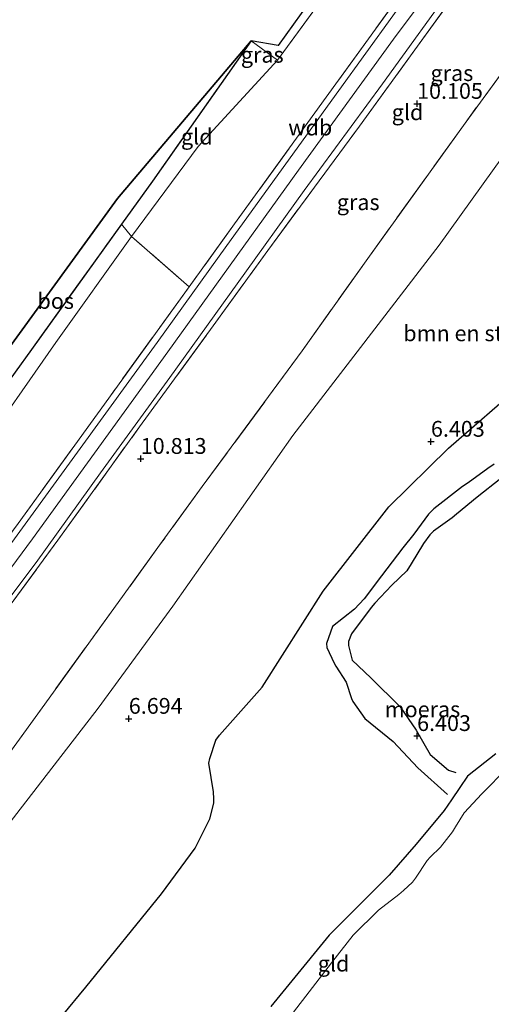
# Model space of a CAD drawing. Units: metres. Extents: x 169997 to 180010, y 438585 to 443059.
# Drawn here: x 172537 to 172612, y 440558 to 440713 of the extents above; entities that cross this region are included whole.
import ezdxf
from ezdxf.enums import TextEntityAlignment as Align

# ---------------------------------------------------------------- set-up
doc = ezdxf.new("R2010")
doc.units = ezdxf.units.M
doc.linetypes.add('IE-TERREINAFSCHEIDING', pattern=[10, 8, -2])
doc.layers.get('0').update_dxf_attribs({"lineweight": 25})
for name, color, linetype, lineweight in [('B-ME-GR-BOMENSTRUIKEN-GV-B6', 93, 'Continuous', 18), ('B-ME-GR-BOS-GV-B6', 10, 'Continuous', 25), ('B-ME-GW-GRONDWERKLIJN-L-B1', 10, 'Continuous', 25), ('B-ME-GW-HOOGTEPUNT-S-B1', 10, 'Continuous', 25), ('B-ME-GW-KRUINLIJN-L-B1', 93, 'Continuous', 18), ('B-ME-GW-TEENLIJN-L-B1', 93, 'Continuous', 18), ('B-ME-IE-GRASLAND-GV-B6', 93, 'Continuous', 18), ('B-ME-IE-GRONDWERKLIJN-GROND_INGERICHT-GV-B6', 253, 'Continuous', 18), ('B-ME-IE-MOERAS-GV-B6', 10, 'Continuous', 25), ('B-ME-IE-TERREINAFSCHEIDING-RASTERHEKWERK-L-B1', 8, 'IE-TERREINAFSCHEIDING', 18), ('B-ME-KG-KADASTRAAL-OPNAMEDTMGRENS-L-B1', 10, 'Continuous', 25), ('B-ME-OG-BREUK-L-B1', 10, 'Continuous', 25), ('B-ME-VH-VERH_SOORT-BITUMEN-GV-B6', 8, 'IE-TERREINAFSCHEIDING-NATUURLIJK-HOUTWAL', 18)]:
    doc.layers.add(name, color=color, linetype=linetype, lineweight=lineweight)
doc.styles.add('NLCS-ISO', font='NLCS-ISO.TTF')
doc.linetypes.add('IE-TERREINAFSCHEIDING-NATUURLIJK-HOUTWAL', pattern='A,7,-1.5,[67,NLCS.SHX,S=0.75,R=45,X=0,Y=0],-1.5,7,-1.5,[70,NLCS.SHX,S=0.75,R=0,X=0,Y=0],-1.5', length=20)

# ---------------------------------------------------------------- blocks, each defined once
blk = doc.blocks.new('hoogtepunt')
for p, q in [((-0.5, 0), (0.5, 0)), ((0, 0.5), (0, -0.5))]:
    blk.add_line(p, q)

msp = doc.modelspace()

# ---------------------------------------------------------------- linework, layer by layer
at = {"layer": 'B-ME-GR-BOMENSTRUIKEN-GV-B6'}
for points in [[(172512.67, 440555.5, 6.66), (172519.37, 440563.3, 6.76), (172533.44, 440583.54, 6.78), (172549.57, 440604.38, 6.96), (172561.39, 440620.55, 7.15), (172580.32, 440647.53, 7.35), (172603.52, 440677.65, 7.14), (172627.04, 440710.5, 7.2), (172637.97, 440725.07, 7.26), (172655.47, 440749.25, 7.3), (172686.46, 440795.55, 7.16), (172690.2, 440796.37, 7.15), (172692.73, 440797.74, 7.16), (172693.18, 440798.38, 7.17), (172693.41, 440801.44, 7.24), (172693.18, 440804.23, 7.2), (172693.25, 440806.18, 7.24), (172702.43, 440816.07, 7.16), (172706.53, 440819.57, 7.14), (172709.78, 440823.43, 7.15), (172716.35, 440831.54, 6.89)], [(172616.75, 440655.77, 6.6), (172604.97, 440645.52, 6.62), (172595.51, 440636.22, 6.67), (172585.17, 440622.89, 6.82), (172575.47, 440607.69, 6.69), (172568.77, 440600.12, 6.81), (172568.18, 440599.33, 6.81), (172567.2, 440596.43, 6.86), (172567.07, 440595.71, 6.86), (172567.82, 440591.16, 6.91), (172567.87, 440590.03, 6.89), (172567.85, 440589.37, 6.89), (172567.22, 440586.89, 6.78), (172564.89, 440582.26, 6.7), (172559.59, 440575.01, 6.7), (172547.61, 440560.27, 6.82), (172543.87, 440555.73, 6.94)]]:
    msp.add_polyline3d(points, dxfattribs=at)
at = {"layer": 'B-ME-GR-BOS-GV-B6'}
msp.add_polyline3d([(172512.04, 440629.25, 7.78), (172552.59, 440685.03, 7.38), (172573.75, 440709.97, 7.8), (172558.13, 440687.75, 7.78), (172553.25, 440680.96, 7.81), (172539, 440661.11, 7.87), (172528.64, 440646.81, 7.95), (172514.35, 440627.6, 8.09), (172512.04, 440629.25, 7.78)], dxfattribs=at)
at = {"layer": 'B-ME-GW-GRONDWERKLIJN-L-B1'}
msp.add_polyline3d([(172612.18, 440643.01, 6.57), (172611.21, 440642.3, 6.58), (172608.09, 440640.03, 6.6), (172607.21, 440639.45, 6.6), (172602.65, 440635.93, 6.6), (172601.81, 440635.09, 6.59), (172599.47, 440631.93, 6.59), (172597.76, 440629.74, 6.57), (172594.39, 440625.34, 6.59), (172591.64, 440621.7, 6.59), (172590.1, 440620.03, 6.57), (172586.62, 440617.31, 6.57), (172585.65, 440614.64, 6.54), (172585.74, 440614, 6.56), (172586.87, 440611.5, 6.57), (172587.13, 440611.01, 6.6), (172588.77, 440608.5, 6.6), (172589.61, 440605.93, 6.63), (172589.85, 440605.45, 6.65), (172591.74, 440602.73, 6.68), (172596.23, 440599.13, 6.67), (172600.12, 440594.95, 6.7), (172604.79, 440590.75, 6.88)], dxfattribs=at)
at = {"layer": 'B-ME-GW-KRUINLIJN-L-B1'}
for points in [[(172710.16, 440866.94, 12.49), (172703.25, 440857.57, 12.48), (172688.96, 440838.18, 12.51), (172670.71, 440813.13, 12.47), (172655.64, 440792.29, 12.47), (172641.06, 440771.78, 12.53), (172622.47, 440745.98, 12.49), (172609.52, 440727.93, 12.53), (172596.28, 440710.24, 12.58), (172581.24, 440689.48, 12.56), (172560.57, 440660.74, 12.63), (172539.16, 440631.16, 12.68), (172523.01, 440609.41, 12.62), (172508.42, 440591.53, 12.59), (172496.37, 440579.65, 12.58), (172486.69, 440571.39, 12.57), (172474.2, 440562.62, 12.56), (172456.63, 440551.24, 12.57), (172440.33, 440541.59, 12.59)], [(172579.9, 440555.63, 7.74), (172586.48, 440564.12, 7.62), (172589.91, 440568.49, 7.6), (172593.88, 440572.45, 7.6), (172597.11, 440574.92, 7.49), (172597.85, 440575.53, 7.47), (172599.27, 440576.88, 7.54), (172599.73, 440577.5, 7.55), (172601.58, 440580.28, 7.52), (172602.06, 440580.84, 7.5), (172603.73, 440582.42, 7.5), (172605.62, 440584.84, 7.39), (172606.07, 440585.6, 7.43), (172607.43, 440587.82, 7.48), (172610.23, 440590.86, 7.41), (172618.38, 440599.05, 7.3)]]:
    msp.add_polyline3d(points, dxfattribs=at)
at = {"layer": 'B-ME-GW-TEENLIJN-L-B1'}
msp.add_polyline3d([(172442.5, 440560.74, 7.89), (172457.47, 440569.02, 8.14), (172469.42, 440577.04, 8.3), (172477.37, 440582.93, 8.43), (172484.59, 440589.03, 8.48), (172492.69, 440596.68, 8.49), (172499.26, 440604.63, 8.42), (172506.18, 440612.77, 8.44), (172517.33, 440627.53, 8.3), (172530.1, 440643.98, 8.25), (172542.87, 440662.21, 8.05), (172554.82, 440678.99, 8.01), (172565.36, 440693.24, 8.07), (172577.94, 440706.9, 8.7)], dxfattribs=at)
at = {"layer": 'B-ME-IE-GRASLAND-GV-B6'}
for points in [[(172455.75, 440553.85, 12.65), (172464.71, 440559.76, 12.65), (172474.41, 440566.31, 12.57), (172483.72, 440573.37, 12.53), (172492.15, 440580.4, 12.58), (172498.28, 440586.1, 12.59), (172504.63, 440592.48, 12.58), (172510.74, 440599.35, 12.63), (172516.51, 440606.41, 12.68), (172524.07, 440616.29, 12.7), (172536.88, 440633.59, 12.76), (172551.24, 440653.45, 12.73), (172563.96, 440671.06, 12.7), (172571.14, 440681.01, 12.6), (172585.62, 440701.05, 12.64), (172598.17, 440718.38, 12.63), (172614.34, 440740.75, 12.59), (172627.01, 440758.19, 12.54), (172643.23, 440780.43, 12.53), (172661.17, 440805.34, 12.53), (172675.58, 440825.24, 12.47), (172694.58, 440851.49, 12.53), (172708.83, 440870.75, 12.58)], [(172573.75, 440709.97, 7.8), (172578.01, 440709.23, 8.08), (172597.45, 440736.28, 8.24), (172614.66, 440760.25, 8.35), (172645.86, 440803.86, 8.23), (172666.31, 440832.98, 8.35), (172667.62, 440831.23, 8.62), (172655.12, 440813.56, 8.63), (172637.91, 440789.66, 8.62), (172622.66, 440768.52, 8.64), (172604.8, 440743.85, 8.69), (172590.27, 440723.83, 8.79), (172577.94, 440706.9, 8.7), (172573.75, 440709.97, 7.8)], [(172716.35, 440831.54, 6.89), (172709.78, 440823.43, 7.15), (172706.53, 440819.57, 7.14), (172702.43, 440816.07, 7.16), (172693.25, 440806.18, 7.24), (172693.18, 440804.23, 7.2), (172693.41, 440801.44, 7.24), (172693.18, 440798.38, 7.17), (172692.73, 440797.74, 7.16), (172690.2, 440796.37, 7.15), (172686.46, 440795.55, 7.16), (172655.47, 440749.25, 7.3), (172637.97, 440725.07, 7.26), (172627.04, 440710.5, 7.2), (172603.52, 440677.65, 7.14), (172580.32, 440647.53, 7.35), (172561.39, 440620.55, 7.15), (172549.57, 440604.38, 6.96), (172533.44, 440583.54, 6.78), (172519.37, 440563.3, 6.76), (172512.67, 440555.5, 6.66)], [(172499.02, 440556.63, 7.59), (172502.37, 440558.93, 7.56), (172506.27, 440561.89, 7.57), (172511.9, 440566.52, 7.47), (172513.79, 440568.46, 7.47), (172519.55, 440575.55, 7.52), (172528.22, 440587.24, 7.6), (172541.78, 440605.96, 7.88), (172559.28, 440630.17, 8.09), (172566.03, 440639.43, 8.11), (172581.81, 440660.92, 8.35), (172592.2, 440675.54, 8.23), (172607.32, 440696.57, 8.17), (172621.19, 440715.6, 8.09), (172628.31, 440725.43, 8.3), (172642.11, 440744.38, 8.2), (172652.93, 440759.07, 8.14), (172674.06, 440788.39, 8.04), (172691.86, 440813, 7.92)], [(172664.34, 440807.87, 12.46), (172653.36, 440792.76, 12.49), (172641.23, 440776.08, 12.55), (172629.31, 440759.54, 12.55), (172618.86, 440745, 12.49), (172606.15, 440727.78, 12.53), (172596.14, 440713.92, 12.53), (172587.6, 440702.11, 12.53), (172579.25, 440690.49, 12.54), (172569.89, 440677.6, 12.53), (172558.87, 440662.23, 12.61), (172546.27, 440644.87, 12.64), (172534.22, 440628.28, 12.56), (172522.87, 440613.01, 12.6), (172515.39, 440603.47, 12.58), (172508.02, 440594.69, 12.5), (172502.66, 440588.91, 12.49), (172495.4, 440581.8, 12.48), (172489.36, 440576.54, 12.46), (172482.9, 440571.31, 12.48), (172476.12, 440566.23, 12.49), (172467.76, 440560.55, 12.53), (172459.05, 440554.85, 12.53)], [(172672.02, 440808.13, 12.47), (172659.51, 440791, 12.46), (172647.07, 440773.97, 12.51), (172636.38, 440759.23, 12.48), (172625.97, 440744.73, 12.48), (172617.2, 440732.64, 12.6), (172606.55, 440718.1, 12.5), (172599.65, 440708.55, 12.54), (172590.91, 440696.47, 12.54), (172583.75, 440686.79, 12.53), (172576.4, 440676.81, 12.57), (172567.77, 440664.87, 12.61), (172556.08, 440648.87, 12.66), (172543.17, 440630.94, 12.62), (172535.06, 440619.87, 12.69), (172524.69, 440605.92, 12.8), (172518.4, 440597.62, 12.81), (172509.34, 440587.05, 12.76), (172503.14, 440580.63, 12.76), (172496.53, 440574.64, 12.76), (172489.89, 440569.25, 12.76), (172477.83, 440560.37, 12.75), (172460.6, 440549.05, 12.64)], [(172461.23, 440550.3, 12.57), (172474.88, 440559.38, 12.67), (172485.27, 440566.84, 12.62), (172493.82, 440573.74, 12.63), (172502.67, 440581.7, 12.63), (172509.65, 440588.97, 12.65), (172517.22, 440597.76, 12.67), (172528.59, 440612.6, 12.68), (172539.72, 440627.45, 12.65), (172549.94, 440641.62, 12.65), (172560.88, 440656.69, 12.65), (172571.55, 440671.52, 12.57), (172582.15, 440686.27, 12.5), (172594.51, 440703.14, 12.55), (172606.5, 440719.77, 12.54), (172623.5, 440743.02, 12.46), (172632.63, 440755.66, 12.44), (172643.53, 440770.8, 12.53), (172653.95, 440785.09, 12.46), (172664.09, 440799.02, 12.46)]]:
    msp.add_polyline3d(points, dxfattribs=at)
at = {"layer": 'B-ME-IE-GRONDWERKLIJN-GROND_INGERICHT-GV-B6'}
for points in [[(172711.79, 440840.51, 8.17), (172705.64, 440832.22, 8.04), (172691.86, 440813, 7.92), (172674.06, 440788.39, 8.04), (172652.93, 440759.07, 8.14), (172642.11, 440744.38, 8.2), (172628.31, 440725.43, 8.3), (172621.19, 440715.6, 8.09), (172607.32, 440696.57, 8.17), (172592.2, 440675.54, 8.23), (172581.81, 440660.92, 8.35), (172566.03, 440639.43, 8.11), (172559.28, 440630.17, 8.09), (172541.78, 440605.96, 7.88), (172528.22, 440587.24, 7.6), (172519.55, 440575.55, 7.52), (172513.79, 440568.46, 7.47), (172511.9, 440566.52, 7.47), (172506.27, 440561.89, 7.57), (172502.37, 440558.93, 7.56), (172499.02, 440556.63, 7.59)], [(172667.62, 440831.23, 8.62), (172675.58, 440825.24, 12.47), (172661.17, 440805.34, 12.53), (172643.23, 440780.43, 12.53), (172627.01, 440758.19, 12.54), (172614.34, 440740.75, 12.59), (172598.17, 440718.38, 12.63), (172585.62, 440701.05, 12.64), (172571.14, 440681.01, 12.6), (172563.96, 440671.06, 12.7), (172554.82, 440678.99, 8.01), (172565.36, 440693.24, 8.07), (172577.94, 440706.9, 8.7), (172590.27, 440723.83, 8.79), (172604.8, 440743.85, 8.69), (172622.66, 440768.52, 8.64), (172637.91, 440789.66, 8.62), (172655.12, 440813.56, 8.63), (172667.62, 440831.23, 8.62)], [(172460.6, 440549.05, 12.64), (172477.83, 440560.37, 12.75), (172489.89, 440569.25, 12.76), (172496.53, 440574.64, 12.76), (172503.14, 440580.63, 12.76), (172509.34, 440587.05, 12.76), (172518.4, 440597.62, 12.81), (172524.69, 440605.92, 12.8), (172535.06, 440619.87, 12.69), (172543.17, 440630.94, 12.62), (172556.08, 440648.87, 12.66), (172567.77, 440664.87, 12.61), (172576.4, 440676.81, 12.57), (172583.75, 440686.79, 12.53), (172590.91, 440696.47, 12.54), (172599.65, 440708.55, 12.54), (172606.55, 440718.1, 12.5), (172617.2, 440732.64, 12.6), (172625.97, 440744.73, 12.48), (172636.38, 440759.23, 12.48), (172647.07, 440773.97, 12.51), (172659.51, 440791, 12.46), (172672.02, 440808.13, 12.47)], [(172573.75, 440709.97, 7.8), (172577.94, 440706.9, 8.7), (172565.36, 440693.24, 8.07), (172554.82, 440678.99, 8.01), (172553.25, 440680.96, 7.81), (172558.13, 440687.75, 7.78), (172573.75, 440709.97, 7.8)], [(172528.64, 440646.81, 7.95), (172539, 440661.11, 7.87), (172553.25, 440680.96, 7.81), (172554.82, 440678.99, 8.01), (172542.87, 440662.21, 8.05), (172530.1, 440643.98, 8.25)], [(172530.1, 440643.98, 8.25), (172542.87, 440662.21, 8.05), (172554.82, 440678.99, 8.01), (172563.96, 440671.06, 12.7), (172551.24, 440653.45, 12.73), (172536.88, 440633.59, 12.76)], [(172618.38, 440599.05, 7.3), (172610.23, 440590.86, 7.41), (172607.43, 440587.82, 7.48), (172606.07, 440585.6, 7.43), (172605.62, 440584.84, 7.39), (172603.73, 440582.42, 7.5), (172602.06, 440580.84, 7.5), (172601.58, 440580.28, 7.52), (172599.73, 440577.5, 7.55), (172599.27, 440576.88, 7.54), (172597.85, 440575.53, 7.47), (172597.11, 440574.92, 7.49), (172593.88, 440572.45, 7.6), (172589.91, 440568.49, 7.6), (172586.48, 440564.12, 7.62), (172579.9, 440555.63, 7.74)], [(172579.9, 440555.63, 7.74), (172586.48, 440564.12, 7.62), (172589.91, 440568.49, 7.6), (172593.88, 440572.45, 7.6), (172597.11, 440574.92, 7.49), (172597.85, 440575.53, 7.47), (172599.27, 440576.88, 7.54), (172599.73, 440577.5, 7.55), (172601.58, 440580.28, 7.52), (172602.06, 440580.84, 7.5), (172603.73, 440582.42, 7.5), (172605.62, 440584.84, 7.39), (172606.07, 440585.6, 7.43), (172607.43, 440587.82, 7.48), (172610.23, 440590.86, 7.41), (172618.38, 440599.05, 7.3)], [(172576.87, 440557.19, 6.91), (172580.19, 440561.25, 6.86), (172586.1, 440568.5, 6.78), (172595.58, 440577.98, 6.82), (172599.87, 440582.88, 6.9), (172604.3, 440588.19, 6.95), (172605.44, 440589.89, 6.99), (172606.77, 440591.82, 6.83), (172607.98, 440593.61, 6.63), (172612.48, 440597.17, 6.57)]]:
    msp.add_polyline3d(points, dxfattribs=at)
at = {"layer": 'B-ME-IE-MOERAS-GV-B6'}
for points in [[(172543.87, 440555.73, 6.94), (172547.61, 440560.27, 6.82), (172559.59, 440575.01, 6.7), (172564.89, 440582.26, 6.7), (172567.22, 440586.89, 6.78), (172567.85, 440589.37, 6.89), (172567.87, 440590.03, 6.89), (172567.82, 440591.16, 6.91), (172567.07, 440595.71, 6.86), (172567.2, 440596.43, 6.86), (172568.18, 440599.33, 6.81), (172568.77, 440600.12, 6.81), (172575.47, 440607.69, 6.69), (172585.17, 440622.89, 6.82), (172595.51, 440636.22, 6.67), (172604.97, 440645.52, 6.62), (172616.75, 440655.77, 6.6)], [(172612.48, 440597.17, 6.57), (172607.98, 440593.61, 6.63), (172606.77, 440591.82, 6.83), (172605.44, 440589.89, 6.99), (172604.3, 440588.19, 6.95), (172599.87, 440582.88, 6.9), (172595.58, 440577.98, 6.82), (172586.1, 440568.5, 6.78), (172580.19, 440561.25, 6.86), (172576.87, 440557.19, 6.91)]]:
    msp.add_polyline3d(points, dxfattribs=at)
at = {"layer": 'B-ME-IE-TERREINAFSCHEIDING-RASTERHEKWERK-L-B1'}
for p in [(172553.25, 440680.96, 7.81), (172563.96, 440671.06, 12.7)]:
    msp.add_line(p, (172554.82, 440678.99, 8.01), dxfattribs=at)
for points in [[(172708.83, 440870.75, 12.58), (172694.58, 440851.49, 12.53), (172675.58, 440825.24, 12.47), (172661.17, 440805.34, 12.53), (172643.23, 440780.43, 12.53), (172627.01, 440758.19, 12.54), (172614.34, 440740.75, 12.59), (172598.17, 440718.38, 12.63), (172585.62, 440701.05, 12.64), (172571.14, 440681.01, 12.6), (172563.96, 440671.06, 12.7), (172551.24, 440653.45, 12.73), (172536.88, 440633.59, 12.76), (172524.07, 440616.29, 12.7), (172516.51, 440606.41, 12.68), (172510.74, 440599.35, 12.63), (172504.63, 440592.48, 12.58), (172498.28, 440586.1, 12.59), (172492.15, 440580.4, 12.58), (172483.72, 440573.37, 12.53), (172474.41, 440566.31, 12.57), (172464.71, 440559.76, 12.65), (172455.75, 440553.85, 12.65)], [(172711.79, 440840.51, 8.17), (172705.64, 440832.22, 8.04), (172691.86, 440813, 7.92), (172674.06, 440788.39, 8.04), (172652.93, 440759.07, 8.14), (172642.11, 440744.38, 8.2), (172628.31, 440725.43, 8.3), (172621.19, 440715.6, 8.09), (172607.32, 440696.57, 8.17), (172592.2, 440675.54, 8.23), (172581.81, 440660.92, 8.35), (172566.03, 440639.43, 8.11), (172559.28, 440630.17, 8.09), (172541.78, 440605.96, 7.88), (172528.22, 440587.24, 7.6), (172519.55, 440575.55, 7.52), (172513.79, 440568.46, 7.47), (172511.9, 440566.52, 7.47), (172506.27, 440561.89, 7.57), (172502.37, 440558.93, 7.56), (172499.02, 440556.63, 7.59), (172490.01, 440551.08, 7.52), (172465.03, 440535.93, 7.51), (172448.68, 440525.95, 7.65)], [(172667.62, 440831.23, 8.62), (172655.12, 440813.56, 8.63), (172637.91, 440789.66, 8.62), (172622.66, 440768.52, 8.64), (172604.8, 440743.85, 8.69), (172590.27, 440723.83, 8.79), (172577.94, 440706.9, 8.7)], [(172460.6, 440549.05, 12.64), (172477.83, 440560.37, 12.75), (172489.89, 440569.25, 12.76), (172496.53, 440574.64, 12.76), (172503.14, 440580.63, 12.76), (172509.34, 440587.05, 12.76), (172518.4, 440597.62, 12.81), (172524.69, 440605.92, 12.8), (172535.06, 440619.87, 12.69), (172543.17, 440630.94, 12.62), (172556.08, 440648.87, 12.66), (172567.77, 440664.87, 12.61), (172576.4, 440676.81, 12.57), (172583.75, 440686.79, 12.53), (172590.91, 440696.47, 12.54), (172599.65, 440708.55, 12.54), (172606.55, 440718.1, 12.5), (172617.2, 440732.64, 12.6), (172625.97, 440744.73, 12.48), (172636.38, 440759.23, 12.48), (172647.07, 440773.97, 12.51), (172659.51, 440791, 12.46), (172672.02, 440808.13, 12.47)], [(172448.05, 440566.14, 7.88), (172452.75, 440568.83, 7.9), (172458.43, 440572.62, 7.96), (172462.6, 440575.3, 8.05), (172467.42, 440578.49, 8.11), (172474.65, 440584.02, 8.24), (172481.25, 440589.62, 8.32), (172488.68, 440597.08, 8.32), (172499.34, 440608.99, 8.26), (172510.69, 440622.82, 8.18), (172514.35, 440627.6, 8.09), (172528.64, 440646.81, 7.95), (172539, 440661.11, 7.87), (172553.25, 440680.96, 7.81), (172558.13, 440687.75, 7.78), (172573.75, 440709.97, 7.8), (172577.94, 440706.9, 8.7)]]:
    msp.add_polyline3d(points, dxfattribs=at)
at = {"layer": 'B-ME-KG-KADASTRAAL-OPNAMEDTMGRENS-L-B1'}
msp.add_polyline3d([(172695.55, 440874.16, 8.15), (172666.31, 440832.98, 8.35), (172645.86, 440803.86, 8.23), (172614.66, 440760.25, 8.35), (172597.45, 440736.28, 8.24), (172578.01, 440709.23, 8.08), (172573.75, 440709.97, 7.8), (172552.59, 440685.03, 7.38), (172512.04, 440629.25, 7.78), (172493.44, 440606.29, 8.06), (172476.88, 440589.28, 8.01), (172457.87, 440574.86, 7.9), (172446.93, 440568.09, 7.7), (172444.9, 440564.35, 7.75), (172442.5, 440560.74, 7.89), (172441.41, 440556.82, 8.79), (172435.66, 440552.98, 11.85), (172433.76, 440552.85, 11.49)], dxfattribs=at)
at = {"layer": 'B-ME-OG-BREUK-L-B1'}
msp.add_polyline3d([(172613.26, 440640.74, 6.42), (172609.52, 440637.79, 6.42), (172606.25, 440635.07, 6.42), (172605.54, 440634.5, 6.42), (172602.61, 440632.37, 6.4), (172602.02, 440631.81, 6.4), (172601.02, 440630.44, 6.4), (172599.09, 440627.2, 6.4), (172598.36, 440626.1, 6.4), (172596, 440623.87, 6.4), (172593.34, 440620.99, 6.4), (172592.75, 440620.29, 6.4), (172589.63, 440616.14, 6.4), (172589.15, 440614.96, 6.4), (172589.14, 440614.32, 6.4), (172589.75, 440611.99, 6.38), (172592.7, 440609.18, 6.38), (172597.32, 440604.61, 6.38), (172599.87, 440600.93, 6.38), (172602.06, 440597.05, 6.38), (172604.95, 440594.6, 6.42), (172606.14, 440594.19, 6.42)], dxfattribs=at)
at = {"layer": 'B-ME-VH-VERH_SOORT-BITUMEN-GV-B6'}
for points in [[(172459.05, 440554.85, 12.53), (172467.76, 440560.55, 12.53), (172476.12, 440566.23, 12.49), (172482.9, 440571.31, 12.48), (172489.36, 440576.54, 12.46), (172495.4, 440581.8, 12.48), (172502.66, 440588.91, 12.49), (172508.02, 440594.69, 12.5), (172515.39, 440603.47, 12.58), (172522.87, 440613.01, 12.6), (172534.22, 440628.28, 12.56), (172546.27, 440644.87, 12.64), (172558.87, 440662.23, 12.61), (172569.89, 440677.6, 12.53), (172579.25, 440690.49, 12.54), (172587.6, 440702.11, 12.53), (172596.14, 440713.92, 12.53), (172606.15, 440727.78, 12.53), (172618.86, 440745, 12.49), (172629.31, 440759.54, 12.55), (172641.23, 440776.08, 12.55), (172653.36, 440792.76, 12.49), (172664.34, 440807.87, 12.46)], [(172664.09, 440799.02, 12.46), (172653.95, 440785.09, 12.46), (172643.53, 440770.8, 12.53), (172632.63, 440755.66, 12.44), (172623.5, 440743.02, 12.46), (172606.5, 440719.77, 12.54), (172594.51, 440703.14, 12.55), (172582.15, 440686.27, 12.5), (172571.55, 440671.52, 12.57), (172560.88, 440656.69, 12.65), (172549.94, 440641.62, 12.65), (172539.72, 440627.45, 12.65), (172528.59, 440612.6, 12.68), (172517.22, 440597.76, 12.67), (172509.65, 440588.97, 12.65), (172502.67, 440581.7, 12.63), (172493.82, 440573.74, 12.63), (172485.27, 440566.84, 12.62), (172474.88, 440559.38, 12.67), (172461.23, 440550.3, 12.57)]]:
    msp.add_polyline3d(points, dxfattribs=at)

# ---------------------------------------------------------------- block references
at = {"layer": 'B-ME-GW-HOOGTEPUNT-S-B1', "rotation": 90}
for p in [(172600, 440700, 10.1), (172600, 440700, 10.1), (172602.19, 440646.55, 6.4), (172602.19, 440646.55, 6.4), (172556.29, 440643.84, 10.81), (172556.29, 440643.84, 10.81), (172554.4, 440602.72, 6.69), (172554.4, 440602.72, 6.69), (172600, 440600, 6.4), (172600, 440600, 6.4)]:
    msp.add_blockref('hoogtepunt', p, dxfattribs=at)

# ---------------------------------------------------------------- texts
at = {"layer": 'B-ME-GR-BOMENSTRUIKEN-GV-B6', "ltscale": 0.2, "style": 'NLCS-ISO'}
msp.add_text('bmn en strkn', height=2.5, dxfattribs=at).set_placement((172608.32, 440663.69), align=Align.MIDDLE_CENTER)
at = {"layer": 'B-ME-GR-BOS-GV-B6', "ltscale": 0.2, "style": 'NLCS-ISO'}
msp.add_text('bos', height=2.5, dxfattribs=at).set_placement((172542.84, 440668.81), align=Align.MIDDLE_CENTER)
at = {"layer": 'B-ME-GW-HOOGTEPUNT-S-B1', "ltscale": 0.2, "style": 'NLCS-ISO'}
for s, p in [('10.105', (172600, 440700, 10.1)), ('10.105', (172600, 440700, 10.1)), ('6.403', (172602.19, 440646.55, 6.4)), ('6.403', (172602.19, 440646.55, 6.4)), ('10.813', (172556.29, 440643.84, 10.81)), ('10.813', (172556.29, 440643.84, 10.81)), ('6.694', (172554.4, 440602.72, 6.69)), ('6.694', (172554.4, 440602.72, 6.69)), ('6.403', (172600, 440600, 6.4)), ('6.403', (172600, 440600, 6.4))]:
    msp.add_text(s, height=2.5, dxfattribs=at).set_placement(p, align=Align.BOTTOM_LEFT)
at = {"layer": 'B-ME-GW-KRUINLIJN-L-B1', "ltscale": 0.2, "style": 'NLCS-ISO'}
msp.add_text('wdb', height=2.5, dxfattribs=at).set_placement((172583.1, 440696.24), align=Align.MIDDLE_CENTER)
at = {"layer": 'B-ME-IE-GRASLAND-GV-B6', "ltscale": 0.2, "style": 'NLCS-ISO'}
for p in [(172575.51, 440707.75), (172605.51, 440704.85), (172590.69, 440684.43)]:
    msp.add_text('gras', height=2.5, dxfattribs=at).set_placement(p, align=Align.MIDDLE_CENTER)
at = {"layer": 'B-ME-IE-GRONDWERKLIJN-GROND_INGERICHT-GV-B6', "ltscale": 0.2, "style": 'NLCS-ISO'}
for p in [(172598.49, 440698.66), (172565.16, 440694.8), (172586.79, 440563.98)]:
    msp.add_text('gld', height=2.5, dxfattribs=at).set_placement(p, align=Align.MIDDLE_CENTER)
at = {"layer": 'B-ME-IE-MOERAS-GV-B6', "ltscale": 0.2, "style": 'NLCS-ISO'}
msp.add_text('moeras', height=2.5, dxfattribs=at).set_placement((172600.85, 440604.21), align=Align.MIDDLE_CENTER)

doc.saveas('drawing.dxf')
